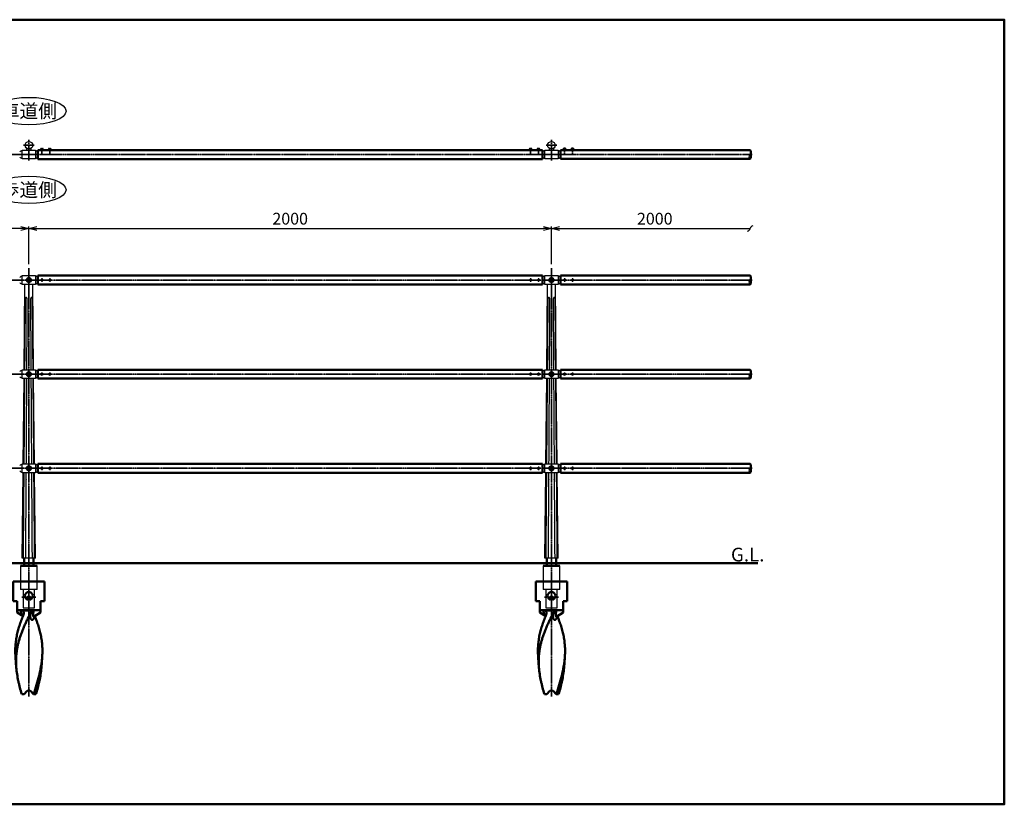
# Model space of a CAD drawing. Units: millimetres. Extents: x 1923 to 16923, y 16925 to 32550.
# Drawn here: x 13155 to 16923, y 20305 to 23305 of the extents above; entities that cross this region are included whole.
import ezdxf

# ---------------------------------------------------------------- set-up
doc = ezdxf.new("R2010")
doc.units = ezdxf.units.MM
doc.linetypes.add('AM_ISO02W050x2', pattern=[3.75, 3, -0.75])
doc.linetypes.add('AM_ISO08W050x2', pattern=[9, 6, -0.75, 1.5, -0.75])
for name, color, linetype, lineweight in [('AM_0', 7, 'Continuous', 50), ('AM_0N', 2, 'Continuous', 35), ('AM_3', 3, 'AM_ISO02W050x2', 25), ('AM_5', 134, 'Continuous', 25), ('AM_6', 2, 'Continuous', 35), ('AM_7', 2, 'AM_ISO08W050x2', 35), ('AM_7N', 4, 'AM_ISO08W050x2', 25)]:
    doc.layers.add(name, color=color, linetype=linetype, lineweight=lineweight)
doc.layers.add('VIEWPORT', color=8, linetype='Continuous', lineweight=0, plot=False)
doc.styles.get("Standard").update_dxf_attribs({"font": 'ISOCP.SHX', "bigfont": 'EXTFONT.SHX'})
doc.dimstyles.new('Mystandard$0', dxfattribs={"dimtxt": 3, "dimasz": 2, "dimexe": 0.5, "dimexo": 1, "dimgap": 1, "dimtad": 3, "dimdsep": 46, "dimtxsty": 'Standard', "dimblk": 'OPEN30', "dimcen": 0, "dimclrd": 256, "dimclre": 256, "dimclrt": 2, "dimadec": 0, "dimazin": 2, "dimtp": 0.1, "dimtm": 0.1, "dimtfac": 0.71, "dimtmove": 0, "dimatfit": 3, "dimldrblk": 'OPEN30', "dimfxl": 1, "dimtolj": 1, "dimtzin": 0, "dimlwd": -1, "dimlwe": -1, "dimarcsym": 1})

# ---------------------------------------------------------------- blocks, each defined once
blk = doc.blocks.new('_Open30')
at = {"color": 0, "lineweight": -2}
for p, q in [((-1, 0.27), (0, 0)), ((0, 0), (-1, -0.27)), ((0, 0), (-1, 0))]:
    blk.add_line(p, q, dxfattribs=at)
blk = doc.blocks.new('*D58')
at = {"layer": 'AM_5', "transparency": 16777216}
for p, q in [((11190.4, 22369.6), (11190.4, 22514.1)), ((13160.4, 22506.6), (11220.4, 22506.6)), ((13190.4, 22369.6), (13190.4, 22514.1))]:
    blk.add_line(p, q, dxfattribs=at)
at = {"layer": 'Defpoints', "color": 0, "transparency": 16777216}
for p in [(11190.4, 22506.6), (11190.4, 22354.6), (13190.4, 22354.6)]:
    blk.add_point(p, dxfattribs=at)
at = {"layer": 'AM_5', "transparency": 16777216, "xscale": 30, "yscale": 30, "zscale": 30, "rotation": 180}
blk.add_blockref('_Open30', (11190.4, 22506.6), dxfattribs=at)
at = {"layer": 'AM_5', "transparency": 16777216, "xscale": 30, "yscale": 30, "zscale": 30}
blk.add_blockref('_Open30', (13190.4, 22506.6), dxfattribs=at)
at = {"layer": 'AM_5', "color": 2, "transparency": 16777216, "insert": (12190.4, 22544.1), "char_height": 45, "attachment_point": 5}
blk.add_mtext('\\A1;2000', dxfattribs=at)
blk = doc.blocks.new('*D59')
at = {"layer": 'AM_5', "transparency": 16777216}
for p, q in [((13190.4, 22369.6), (13190.4, 22514.1)), ((13220.4, 22506.6), (15160.4, 22506.6)), ((15190.4, 22369.6), (15190.4, 22514.1))]:
    blk.add_line(p, q, dxfattribs=at)
at = {"layer": 'Defpoints', "color": 0, "transparency": 16777216}
for p in [(15190.4, 22506.6), (13190.4, 22354.6), (15190.4, 22354.6)]:
    blk.add_point(p, dxfattribs=at)
at = {"layer": 'AM_5', "transparency": 16777216, "xscale": 30, "yscale": 30, "zscale": 30, "rotation": 180}
blk.add_blockref('_Open30', (13190.4, 22506.6), dxfattribs=at)
at = {"layer": 'AM_5', "transparency": 16777216, "xscale": 30, "yscale": 30, "zscale": 30}
blk.add_blockref('_Open30', (15190.4, 22506.6), dxfattribs=at)
at = {"layer": 'AM_5', "color": 2, "transparency": 16777216, "insert": (14190.4, 22544.1), "char_height": 45, "attachment_point": 5}
blk.add_mtext('\\A1;2000', dxfattribs=at)
blk = doc.blocks.new('_Integral')
at = {"color": 0, "linetype": 'ByBlock', "lineweight": -2}
for centre, start, end in [((0.44, -0.09), 102, 168), ((-0.44, 0.09), 282, 348)]:
    blk.add_arc(centre, 0.454, start, end, dxfattribs=at)
blk = doc.blocks.new('*D57')
at = {"layer": 'AM_5', "transparency": 16777216}
for p, q in [((15190.4, 22369.6), (15190.4, 22514.1)), ((15220.4, 22506.6), (15950.8, 22506.6))]:
    blk.add_line(p, q, dxfattribs=at)
at = {"layer": 'Defpoints', "color": 0, "transparency": 16777216}
for p in [(15950.8, 22506.6), (15190.4, 22354.6), (15950.8, 22326.6)]:
    blk.add_point(p, dxfattribs=at)
at = {"layer": 'AM_5', "transparency": 16777216, "xscale": 30, "yscale": 30, "zscale": 30, "rotation": 180}
blk.add_blockref('_Open30', (15190.4, 22506.6), dxfattribs=at)
at = {"layer": 'AM_5', "transparency": 16777216, "xscale": 30, "yscale": 30, "zscale": 30}
blk.add_blockref('_Integral', (15950.8, 22506.6), dxfattribs=at)
at = {"layer": 'AM_5', "color": 2, "transparency": 16777216, "insert": (15585.6, 22544.1), "char_height": 45, "attachment_point": 5}
blk.add_mtext('\\A1;2000', dxfattribs=at)
blk = doc.blocks.new('A$C4A586442')
at = {"layer": 'AM_0', "color": 2}
for p, q in [((60, 0), (-60, 0)), ((-60, -75), (-60, 0)), ((60, -75), (60, 0)), ((-45, -75), (-60, -75)), ((-45, -118.7), (-45, -75)), ((60, -75), (45, -75)), ((45, -118.7), (45, -75)), ((45, -110), (-45, -110)), ((-22.4, -110.9), (13, -110.9)), ((-45, -118.7), (-22.2, -131.8)), ((45, -118.7), (20, -133.1)), ((-47.9, -328.8), (-50.9, -290.3)), ((47.9, -328.8), (50.9, -290.3)), ((-27.4, -430), (-17.8, -430)), ((-17.8, -430), (-7.1, -419.3)), ((7.1, -419.3), (17.8, -430)), ((17.8, -430), (19.3, -430)), ((19.3, -430), (27.4, -430))]:
    blk.add_line(p, q, dxfattribs=at)
blk.add_lwpolyline([(18.4, -134.4), (18.4, -134.4), (18.4, -134.4), (18.3, -134.4), (18.3, -134.4), (18.3, -134.4), (18.4, -134.4), (18.4, -134.3), (18.4, -134.3), (18.4, -134.3), (18.5, -134.2), (18.5, -134.2), (18.6, -134.1), (18.7, -134.1), (18.7, -134), (18.8, -133.9), (18.9, -133.8), (19, -133.8), (19.1, -133.7), (19.2, -133.6), (19.4, -133.5), (19.5, -133.4), (19.7, -133.3), (19.8, -133.2), (20, -133.1)], dxfattribs=at)
blk.add_circle((0, -55), 15, dxfattribs=at)
blk.add_arc((0, -426.4), 10, 45, 135, dxfattribs=at)
for points, knots in [([(-30.8, -110), (-30.8, -111.9), (-30.6, -115.8), (-29.3, -120.5), (-27.7, -124.1), (-26.2, -126.8), (-24.6, -128.9), (-23.2, -130.5), (-22.5, -131.2), (-22.1, -131.5)], [0, 0, 0, 0, 0.239817, 0.483452, 0.608817, 0.737178, 0.86834, 0.934442, 1, 1, 1, 1]), ([(-22.4, -110.9), (-23.6, -110.6), (-26.3, -110.1), (-29.2, -110), (-30.8, -110)], [0, 0, 0, 0, 0.432277, 1, 1, 1, 1]), ([(-22.4, -110.9), (-22, -111.3), (-21.3, -112.3), (-20.3, -114.4), (-19.4, -117.3), (-19.2, -120.8), (-19.4, -123.2), (-19.6, -124.4)], [0, 0, 0, 0, 0.124372, 0.249505, 0.500166, 0.750632, 1, 1, 1, 1]), ([(9.6, -115.4), (9.8, -115), (10.8, -113.4), (12, -111.9), (13, -110.9)], [0, 0, 0, 0, 0.250667, 1, 1, 1, 1]), ([(20.1, -110), (19.3, -110), (17.9, -110), (15.9, -110.2), (14.3, -110.5), (13.4, -110.7), (13, -110.9)], [0, 0, 0, 0, 0.321409, 0.597731, 0.823461, 1, 1, 1, 1]), ([(20, -133.1), (19.7, -133.2), (19.3, -133.5), (18.7, -133.7), (18.3, -133.8), (18, -133.8), (17.8, -133.7), (17.5, -133.7), (17.3, -133.5), (17, -133.3), (16.8, -133), (16.6, -132.4), (16.4, -131.8), (16.2, -131.1), (16.2, -130.4), (16.1, -129.6), (16, -128.5), (16, -127.1), (16.1, -125.3), (16.2, -123.5), (16.5, -121.6), (16.8, -119.7), (17.4, -117.1), (18.4, -113.8), (19.5, -111.3), (20.1, -110)], [0, 0, 0, 0, 0.02884, 0.05431, 0.06563, 0.076028, 0.085648, 0.094735, 0.1036, 0.112554, 0.131592, 0.152905, 0.176543, 0.20221, 0.22956, 0.258288, 0.28815, 0.350555, 0.415736, 0.483075, 0.552223, 0.622989, 0.69529, 0.844436, 1, 1, 1, 1]), ([(-50.9, -290.3), (-51.4, -283.5), (-52.1, -269.9), (-51.7, -249.5), (-49.9, -229.2), (-46.8, -209), (-42.2, -188.9), (-36.3, -168.9), (-29.3, -149), (-23.9, -135.9), (-21.1, -129.3)], [0, 0, 0, 0, 0.123595, 0.246558, 0.369449, 0.492836, 0.617256, 0.743118, 0.870684, 1, 1, 1, 1]), ([(9.6, -115.4), (5, -124.1), (-1.8, -137.1), (-10.3, -154.5), (-16.4, -167.7), (-22.1, -180.9), (-27.4, -194.1), (-32.2, -207.4), (-36.4, -220.7), (-40.1, -234.1), (-43.2, -247.5), (-45.6, -260.9), (-47.4, -274.4), (-48.5, -288), (-48.9, -301.6), (-48.8, -315.2), (-48.3, -324.3), (-47.9, -328.8)], [0, 0, 0, 0, 0.130694, 0.195665, 0.260218, 0.324263, 0.387741, 0.450622, 0.512913, 0.574654, 0.635917, 0.696799, 0.757422, 0.817918, 0.878424, 0.939076, 1, 1, 1, 1]), ([(-19.6, -124.4), (-19.7, -124.8), (-20.1, -126.5), (-20.6, -128.1), (-21.1, -129.3)], [0, 0, 0, 0, 0.25136, 1, 1, 1, 1]), ([(5.6, -135.1), (5.4, -133.5), (5.4, -130.3), (6.1, -125.3), (7.5, -120.3), (8.8, -117.1), (9.6, -115.4)], [0, 0, 0, 0, 0.235055, 0.479971, 0.734626, 1, 1, 1, 1]), ([(21.2, -132.4), (21.2, -133.8), (21, -135.8), (20.2, -138.5), (19.5, -140.3), (18.6, -142.1), (17.5, -143.7), (16.2, -145), (15, -145.9), (14, -146.4), (13.2, -146.6), (12.4, -146.7), (11.6, -146.6), (10.8, -146.3), (10, -145.9), (9.3, -145.2), (8.6, -144.5), (8, -143.6), (7.2, -142.2), (6.5, -140.3), (5.9, -137.8), (5.6, -136), (5.6, -135.1)], [0, 0, 0, 0, 0.127287, 0.189606, 0.251057, 0.31147, 0.370434, 0.427256, 0.481102, 0.506821, 0.53182, 0.556414, 0.581135, 0.60666, 0.633643, 0.66255, 0.693581, 0.726713, 0.761776, 0.836691, 0.916561, 1, 1, 1, 1]), ([(50.9, -290.3), (51.4, -283.6), (52.1, -270.2), (51.7, -250.1), (50.1, -230.2), (47, -210.3), (42.6, -190.5), (36.9, -170.8), (30.1, -151.2), (24.9, -138.3), (22.2, -131.8)], [0, 0, 0, 0, 0.123682, 0.246733, 0.369696, 0.49312, 0.617531, 0.743336, 0.870804, 1, 1, 1, 1]), ([(19.3, -430), (21.1, -424.1), (24.6, -412.4), (31.5, -389), (39.5, -360), (45.7, -330.8), (49.3, -307.6), (50.5, -296), (50.9, -290.3)], [0, 0, 0, 0, 0.128587, 0.256487, 0.509284, 0.757105, 0.879118, 1, 1, 1, 1]), ([(-47.9, -328.8), (-47.2, -337.2), (-45.3, -354.1), (-41.4, -375.1), (-37.6, -391.9), (-33.4, -408.9), (-29.8, -421.5), (-27.4, -430)], [0, 0, 0, 0, 0.244451, 0.492544, 0.618064, 0.744533, 1, 1, 1, 1]), ([(47.9, -328.8), (47.2, -337.2), (45.3, -354.1), (41.4, -375.1), (37.6, -391.9), (33.4, -408.9), (29.8, -421.5), (27.4, -430)], [0, 0, 0, 0, 0.244451, 0.492544, 0.618064, 0.744533, 1, 1, 1, 1])]:
    blk.add_open_spline(points, degree=3, knots=knots, dxfattribs=at)
blk = doc.blocks.new('*U108')
at = {"ltscale": 0.7}
for centre, start, end in [((-8.5, -12.9), 56.6015, 123.3985), ((8.5, -12.9), 56.6015, 123.3985), ((8.5, 12.9), 236.6015, 303.3985)]:
    blk.add_arc(centre, 15.4, start, end, dxfattribs=at)
blk = doc.blocks.new('*U109')
at = {"ltscale": 0.7}
for centre, start, end in [((-8.5, -12.9), 56.6015, 123.3985), ((8.5, -12.9), 56.6015, 123.3985), ((8.5, 12.9), 236.6015, 303.3985)]:
    blk.add_arc(centre, 15.4, start, end, dxfattribs=at)
blk = doc.blocks.new('*U110')
at = {"ltscale": 0.7}
for centre, start, end in [((-8.5, -12.9), 56.6015, 123.3985), ((8.5, -12.9), 56.6015, 123.3985), ((8.5, 12.9), 236.6015, 303.3985)]:
    blk.add_arc(centre, 15.4, start, end, dxfattribs=at)
blk = doc.blocks.new('*U153')
at = {"ltscale": 0.7}
for centre, start, end in [((-8.5, -12.9), 56.6015, 123.3985), ((8.5, -12.9), 56.6015, 123.3985), ((8.5, 12.9), 236.6015, 303.3985)]:
    blk.add_arc(centre, 15.4, start, end, dxfattribs=at)

msp = doc.modelspace()

# ---------------------------------------------------------------- linework, layer by layer
for p, q in [((13182.395, 22806.708), (13182.395, 22812.555)), ((13198.395, 22812.554), (13198.395, 22806.708)), ((13237.896, 22813.008), (13242.896, 22813.008)), ((13238.896, 22807.508), (13240.396, 22809.008)), ((13240.396, 22807.508), (13241.896, 22809.008)), ((13267.896, 22813.008), (13272.896, 22813.008)), ((13268.896, 22807.508), (13270.396, 22809.008)), ((13270.396, 22807.508), (13271.896, 22809.008)), ((15112.896, 22813.008), (15107.896, 22813.008)), ((15110.396, 22807.508), (15108.896, 22809.008)), ((15111.896, 22807.508), (15110.396, 22809.008)), ((15142.896, 22813.008), (15137.896, 22813.008)), ((15140.396, 22807.508), (15138.896, 22809.008)), ((15141.896, 22807.508), (15140.396, 22809.008)), ((15182.395, 22806.708), (15182.395, 22812.555)), ((15198.395, 22812.554), (15198.395, 22806.708)), ((15237.896, 22813.808), (15242.896, 22813.808)), ((15238.896, 22808.308), (15240.396, 22809.808)), ((15240.396, 22808.308), (15241.896, 22809.808)), ((15267.896, 22813.808), (15272.896, 22813.808)), ((15268.896, 22808.308), (15270.396, 22809.808)), ((15270.396, 22808.308), (15271.896, 22809.808)), ((13215.717, 21246.619), (13165.075, 21246.619)), ((15215.717, 21246.619), (15165.075, 21246.619))]:
    msp.add_line(p, q)
at = {"ltscale": 0.7}
for p, q in [((13215.896, 22806.708), (13215.896, 22790.208)), ((15215.896, 22806.708), (15215.896, 22790.208)), ((13155.396, 22790.208), (13225.396, 22790.208)), ((13225.396, 22789.208), (13155.396, 22789.208)), ((15155.396, 22790.208), (15225.396, 22790.208)), ((15225.396, 22789.208), (15155.396, 22789.208)), ((13172.325, 21966.619), (13175.608, 22292.619)), ((13208.467, 21966.619), (13205.185, 22292.619)), ((15172.325, 21966.619), (15175.608, 22292.619)), ((15208.467, 21966.619), (15205.185, 22292.619)), ((13168.7, 21606.619), (13171.983, 21932.619)), ((13212.092, 21606.619), (13208.809, 21932.619)), ((15168.7, 21606.619), (15171.983, 21932.619)), ((15212.092, 21606.619), (15208.809, 21932.619)), ((13165.075, 21246.619), (13168.358, 21572.619)), ((13215.717, 21246.619), (13212.434, 21572.619)), ((15165.075, 21246.619), (15168.358, 21572.619)), ((15215.717, 21246.619), (15212.434, 21572.619)), ((13158.646, 21216.619), (13158.646, 21126.619)), ((13222.146, 21126.619), (13222.146, 21216.619)), ((15158.646, 21216.619), (15158.646, 21126.619)), ((15222.146, 21126.619), (15222.146, 21216.619)), ((13222.146, 21126.619), (13158.646, 21126.619)), ((13168.896, 21126.619), (13168.896, 21056.619)), ((13211.896, 21056.619), (13211.896, 21126.619)), ((15222.146, 21126.619), (15158.646, 21126.619)), ((15168.896, 21126.619), (15168.896, 21056.619)), ((15211.896, 21056.619), (15211.896, 21126.619)), ((13168.896, 21056.619), (13211.896, 21056.619)), ((15168.896, 21056.619), (15211.896, 21056.619))]:
    msp.add_line(p, q, dxfattribs=at)
at = {"color": 7, "linetype": 'Continuous', "lineweight": 25}
for p, q in [((13167.896, 22789.208), (13167.896, 22790.208)), ((13212.896, 22790.208), (13212.896, 22789.208)), ((13220.416, 22789.208), (13220.416, 22790.208)), ((15167.896, 22789.208), (15167.896, 22790.208)), ((15212.896, 22790.208), (15212.896, 22789.208)), ((15220.416, 22789.208), (15220.416, 22790.208))]:
    msp.add_line(p, q, dxfattribs=at)
at = {"ltscale": 0.7}
for points in [[(13164.896, 22790.208), (13164.896, 22806.708), (13215.896, 22806.708)], [(15164.896, 22790.208), (15164.896, 22806.708), (15215.896, 22806.708)], [(13215.896, 22789.208), (13215.896, 22772.708), (13164.896, 22772.708), (13164.896, 22789.208)], [(15215.896, 22789.208), (15215.896, 22772.708), (15164.896, 22772.708), (15164.896, 22789.208)], [(13164.896, 21572.619), (13164.896, 21606.619), (13215.896, 21606.619), (13215.896, 21572.619), (13164.896, 21572.619)]]:
    msp.add_lwpolyline(points, dxfattribs=at)
for points in [[(13234.146, 22807.508), (13246.646, 22807.508), (13246.646, 22805.908), (13234.146, 22805.908)], [(13234.296, 22809.008), (13246.496, 22809.008), (13246.496, 22807.508), (13234.296, 22807.508)], [(13235.146, 22809.808), (13245.646, 22809.808), (13245.646, 22809.008), (13235.146, 22809.008)], [(13264.146, 22807.508), (13276.646, 22807.508), (13276.646, 22805.908), (13264.146, 22805.908)], [(13264.296, 22809.008), (13276.496, 22809.008), (13276.496, 22807.508), (13264.296, 22807.508)], [(13265.146, 22809.808), (13275.646, 22809.808), (13275.646, 22809.008), (13265.146, 22809.008)], [(15116.646, 22807.508), (15104.146, 22807.508), (15104.146, 22805.908), (15116.646, 22805.908)], [(15116.496, 22809.008), (15104.296, 22809.008), (15104.296, 22807.508), (15116.496, 22807.508)], [(15115.646, 22809.808), (15105.146, 22809.808), (15105.146, 22809.008), (15115.646, 22809.008)], [(15146.646, 22807.508), (15134.146, 22807.508), (15134.146, 22805.908), (15146.646, 22805.908)], [(15146.496, 22809.008), (15134.296, 22809.008), (15134.296, 22807.508), (15146.496, 22807.508)], [(15145.646, 22809.808), (15135.146, 22809.808), (15135.146, 22809.008), (15145.646, 22809.008)], [(15234.146, 22808.308), (15246.646, 22808.308), (15246.646, 22806.708), (15234.146, 22806.708)], [(15234.296, 22809.808), (15246.496, 22809.808), (15246.496, 22808.308), (15234.296, 22808.308)], [(15235.146, 22810.608), (15245.646, 22810.608), (15245.646, 22809.808), (15235.146, 22809.808)], [(15264.146, 22808.308), (15276.646, 22808.308), (15276.646, 22806.708), (15264.146, 22806.708)], [(15264.296, 22809.808), (15276.496, 22809.808), (15276.496, 22808.308), (15264.296, 22808.308)], [(15265.146, 22810.608), (15275.646, 22810.608), (15275.646, 22809.808), (15265.146, 22809.808)]]:
    msp.add_lwpolyline(points, close=True)
for points in [[(13164.896, 22326.619), (13215.896, 22326.619), (13215.896, 22292.619), (13164.896, 22292.619)], [(15164.896, 22326.619), (15215.896, 22326.619), (15215.896, 22292.619), (15164.896, 22292.619)], [(13164.896, 21966.619), (13215.896, 21966.619), (13215.896, 21932.619), (13164.896, 21932.619)], [(15164.896, 21966.619), (15215.896, 21966.619), (15215.896, 21932.619), (15164.896, 21932.619)], [(15164.896, 21606.619), (15215.896, 21606.619), (15215.896, 21572.619), (15164.896, 21572.619)]]:
    msp.add_lwpolyline(points, close=True, dxfattribs=at)
for centre, radius in [((13190.396, 22824.708), 14.55), ((15190.396, 22824.708), 14.55), ((13190.396, 22309.619), 9), ((15190.396, 22309.619), 9), ((13190.396, 21949.619), 9), ((15190.396, 21949.619), 9), ((13190.396, 21589.619), 9), ((15190.396, 21589.619), 9), ((13190.396, 21096.619), 5), ((15190.396, 21096.619), 5)]:
    msp.add_circle(centre, radius, dxfattribs=at)
for centre, start, end in [((13166.764, 22789.708), 97.216938, 139.870686), ((13214.028, 22789.708), 40.492153, 82.783062), ((15166.764, 22789.708), 97.216938, 139.870686), ((15214.028, 22789.708), 40.492153, 82.783062), ((13166.764, 22789.708), 220.129314, 262.783062), ((13214.028, 22789.708), 277.216938, 319.507847), ((15166.764, 22789.708), 220.129314, 262.783062), ((15214.028, 22789.708), 277.216938, 319.507847), ((13166.764, 22309.619), 97.216938, 139.870686), ((13214.028, 22309.619), 40.129314, 82.783062), ((15166.764, 22309.619), 97.216938, 139.870686), ((15214.028, 22309.619), 40.129314, 82.783062), ((13166.764, 22309.619), 220.129314, 262.783062), ((13214.028, 22309.619), 277.216938, 319.870686), ((15166.764, 22309.619), 220.129314, 262.783062), ((15214.028, 22309.619), 277.216938, 319.870686), ((13166.764, 21949.619), 97.216938, 139.870686), ((13166.764, 21949.619), 220.129314, 262.783062), ((13214.028, 21949.619), 40.129314, 82.783062), ((13214.028, 21949.619), 277.216938, 319.870686), ((15166.764, 21949.619), 97.216938, 139.870686), ((15166.764, 21949.619), 220.129314, 262.783062), ((15214.028, 21949.619), 40.129314, 82.783062), ((15214.028, 21949.619), 277.216938, 319.870686), ((13166.764, 21589.619), 97.216938, 139.870686), ((13214.028, 21589.619), 40.129314, 82.783062), ((15166.764, 21589.619), 97.216938, 139.870686), ((15214.028, 21589.619), 40.129314, 82.783062), ((13166.764, 21589.619), 220.129314, 262.783062), ((13214.028, 21589.619), 277.216938, 319.870686), ((15166.764, 21589.619), 220.129314, 262.783062), ((15214.028, 21589.619), 277.216938, 319.870686)]:
    msp.add_arc(centre, 14.868, start, end, dxfattribs=at)
for centre, start, end in [((13238.639, 22809.588), 102.257432, 176.392689), ((13242.153, 22809.588), 3.607311, 77.742568), ((13268.639, 22809.588), 102.257432, 176.392689), ((13272.153, 22809.588), 3.607311, 77.742568), ((15108.639, 22809.588), 102.257432, 176.392689), ((15112.153, 22809.588), 3.607311, 77.742568), ((15138.639, 22809.588), 102.257432, 176.392689), ((15142.153, 22809.588), 3.607311, 77.742568), ((15238.639, 22810.388), 102.257432, 176.392689), ((15242.153, 22810.388), 3.607311, 77.742568), ((15268.639, 22810.388), 102.257432, 176.392689), ((15272.153, 22810.388), 3.607311, 77.742568)]:
    msp.add_arc(centre, 3.5, start, end)
for centre in [(13190.396, 22955.595), (13190.396, 22654.391)]:
    msp.add_ellipse(centre, major_axis=(142.5, 0), ratio=0.36842105, dxfattribs=at)
for points, weights, degree in [([(13176.512, 22235.448), (13175.387, 22101.575), (13174.123, 21966.619)], [1, 0.999999996471, 0.999999999909], 2), ([(13182.876, 21966.619), (13183.639, 22101.033), (13184.373, 22235.447)], [0.999999970993, 0.999999980081, 1], 2), ([(13196.715, 22235.447), (13197.471, 22101.033), (13198.254, 21966.619)], [1, 0.999999980411, 0.999999971473], 2), ([(13206.672, 21966.619), (13205.547, 22101.582), (13204.405, 22235.447)], [0.999999999917, 0.99999999661, 1], 2), ([(15176.512, 22235.448), (15175.387, 22101.575), (15174.123, 21966.619)], [1, 0.999999996471, 0.999999999909], 2), ([(15182.876, 21966.619), (15183.639, 22101.033), (15184.373, 22235.447)], [0.999999970993, 0.999999980081, 1], 2), ([(15196.715, 22235.447), (15197.471, 22101.033), (15198.254, 21966.619)], [1, 0.999999980411, 0.999999971473], 2), ([(15206.672, 21966.619), (15205.547, 22101.582), (15204.405, 22235.447)], [0.999999999917, 0.99999999661, 1], 2), ([(13173.873, 21932.619), (13173.097, 21823.19), (13172.219, 21714.897), (13171.349, 21606.619)], [0.999999999808, 0.999999997168, 0.999999997196, 0.999999999894], 3), ([(13180.784, 21606.619), (13181.431, 21715.286), (13182.064, 21823.952), (13182.683, 21932.619)], [0.999999997044, 0.999999992665, 0.999999993596, 0.999999999836], 3), ([(13198.453, 21932.619), (13199.089, 21823.952), (13199.739, 21715.286), (13200.402, 21606.619)], [0.999999969382, 0.999999963246, 0.99999996233, 0.999999966636], 3), ([(13209.65, 21606.619), (13208.766, 21714.888), (13207.872, 21823.17), (13206.923, 21932.619)], [0.999999999906, 0.999999997297, 0.999999997267, 0.999999999819], 3), ([(15173.873, 21932.619), (15173.097, 21823.19), (15172.219, 21714.897), (15171.349, 21606.619)], [0.999999999808, 0.999999997168, 0.999999997196, 0.999999999894], 3), ([(15180.784, 21606.619), (15181.431, 21715.286), (15182.064, 21823.952), (15182.683, 21932.619)], [0.999999997044, 0.999999992665, 0.999999993596, 0.999999999836], 3), ([(15198.453, 21932.619), (15199.089, 21823.952), (15199.739, 21715.286), (15200.402, 21606.619)], [0.999999969382, 0.999999963246, 0.99999996233, 0.999999966636], 3), ([(15209.65, 21606.619), (15208.766, 21714.888), (15207.872, 21823.17), (15206.923, 21932.619)], [0.999999999906, 0.999999997297, 0.999999997267, 0.999999999819], 3)]:
    msp.add_rational_spline(points, weights, degree=degree)
for points, weights, knots in [([(13184.373, 22235.447), (13184.381, 22236.577), (13184.191, 22237.691), (13183.809, 22238.754), (13183.601, 22239.324), (13183.335, 22239.869), (13182.857, 22240.613), (13182.684, 22240.849), (13182.314, 22241.288), (13182.117, 22241.49), (13181.91, 22241.672), (13181.462, 22242.085), (13180.927, 22242.377), (13180.338, 22242.53), (13179.791, 22242.667), (13179.232, 22242.59), (13178.743, 22242.31), (13178.419, 22242.116), (13178.14, 22241.861), (13177.918, 22241.554), (13177.781, 22241.371), (13177.657, 22241.169), (13177.432, 22240.737), (13177.332, 22240.506), (13177.061, 22239.781), (13176.922, 22239.253), (13176.815, 22238.702), (13176.635, 22237.734), (13176.535, 22236.753), (13176.517, 22235.768), (13176.515, 22235.661), (13176.513, 22235.554), (13176.512, 22235.448)], [1, 0.989671108083, 0.989671108083, 1, 1, 1, 1, 1, 1, 1, 1, 0.980066729014, 0.980066729014, 1, 0.95171953463, 0.95171953463, 1, 0.986235652787, 0.986235652787, 1, 1, 1, 1, 1, 1, 1, 1, 0.997730491944, 0.997730491944, 1, 1, 1, 1], [0, 0, 0, 0, 3.37134167, 3.37134167, 3.37134167, 5.22449076, 5.22449076, 6.15236966, 6.15236966, 7.08053565, 7.08053565, 7.08053565, 8.88986246, 8.88986246, 8.88986246, 10.5393331, 10.5393331, 10.5393331, 11.66604307, 11.66604307, 11.66604307, 12.55881054, 12.55881054, 13.45136161, 13.45136161, 15.23427495, 15.23427495, 15.23427495, 18.18675142, 18.18675142, 18.18675142, 18.5075655, 18.5075655, 18.5075655, 18.5075655]), ([(13204.405, 22235.447), (13204.402, 22236.557), (13204.301, 22237.661), (13204.103, 22238.753), (13203.993, 22239.323), (13203.85, 22239.868), (13203.568, 22240.611), (13203.463, 22240.847), (13203.227, 22241.285), (13203.096, 22241.487), (13202.951, 22241.668), (13202.644, 22242.079), (13202.222, 22242.371), (13201.729, 22242.513), (13201.468, 22242.582), (13201.193, 22242.597), (13200.624, 22242.519), (13200.336, 22242.426), (13200.052, 22242.285), (13199.673, 22242.092), (13199.327, 22241.844), (13199.021, 22241.548), (13198.829, 22241.366), (13198.646, 22241.164), (13198.302, 22240.732), (13198.141, 22240.501), (13197.696, 22239.777), (13197.449, 22239.249), (13197.254, 22238.699), (13196.925, 22237.759), (13196.745, 22236.78), (13196.719, 22235.784), (13196.716, 22235.672), (13196.714, 22235.56), (13196.715, 22235.447)], [1, 0.997405544113, 0.997405544113, 1, 1, 1, 1, 1, 1, 1, 1, 0.965331360777, 0.965331360777, 1, 1, 1, 1, 1, 1, 0.992634796094, 0.992634796094, 1, 1, 1, 1, 1, 1, 1, 1, 0.992010555292, 0.992010555292, 1, 1, 1, 1], [0, 0, 0, 0, 3.32369476, 3.32369476, 3.32369476, 5.17672487, 5.17672487, 6.10455866, 6.10455866, 7.03268404, 7.03268404, 7.03268404, 8.54487514, 8.54487514, 8.54487514, 9.72753013, 9.72753013, 10.90946369, 10.90946369, 10.90946369, 12.18064147, 12.18064147, 12.18064147, 13.07314282, 13.07314282, 13.96542521, 13.96542521, 15.74778092, 15.74778092, 15.74778092, 18.72328749, 18.72328749, 18.72328749, 19.06015759, 19.06015759, 19.06015759, 19.06015759]), ([(15184.373, 22235.447), (15184.381, 22236.577), (15184.191, 22237.691), (15183.809, 22238.754), (15183.601, 22239.324), (15183.335, 22239.869), (15182.857, 22240.613), (15182.684, 22240.849), (15182.314, 22241.288), (15182.117, 22241.49), (15181.91, 22241.672), (15181.462, 22242.085), (15180.927, 22242.377), (15180.338, 22242.53), (15179.791, 22242.667), (15179.232, 22242.59), (15178.743, 22242.31), (15178.419, 22242.116), (15178.14, 22241.861), (15177.918, 22241.554), (15177.781, 22241.371), (15177.657, 22241.169), (15177.432, 22240.737), (15177.332, 22240.506), (15177.061, 22239.781), (15176.922, 22239.253), (15176.815, 22238.702), (15176.635, 22237.734), (15176.535, 22236.753), (15176.517, 22235.768), (15176.515, 22235.661), (15176.513, 22235.554), (15176.512, 22235.448)], [1, 0.989671108083, 0.989671108083, 1, 1, 1, 1, 1, 1, 1, 1, 0.980066729014, 0.980066729014, 1, 0.95171953463, 0.95171953463, 1, 0.986235652787, 0.986235652787, 1, 1, 1, 1, 1, 1, 1, 1, 0.997730491944, 0.997730491944, 1, 1, 1, 1], [0, 0, 0, 0, 3.37134167, 3.37134167, 3.37134167, 5.22449076, 5.22449076, 6.15236966, 6.15236966, 7.08053565, 7.08053565, 7.08053565, 8.88986246, 8.88986246, 8.88986246, 10.5393331, 10.5393331, 10.5393331, 11.66604307, 11.66604307, 11.66604307, 12.55881054, 12.55881054, 13.45136161, 13.45136161, 15.23427495, 15.23427495, 15.23427495, 18.18675142, 18.18675142, 18.18675142, 18.5075655, 18.5075655, 18.5075655, 18.5075655]), ([(15204.405, 22235.447), (15204.402, 22236.557), (15204.301, 22237.661), (15204.103, 22238.753), (15203.993, 22239.323), (15203.85, 22239.868), (15203.568, 22240.611), (15203.463, 22240.847), (15203.227, 22241.285), (15203.096, 22241.487), (15202.951, 22241.668), (15202.644, 22242.079), (15202.222, 22242.371), (15201.729, 22242.513), (15201.468, 22242.582), (15201.193, 22242.597), (15200.624, 22242.519), (15200.336, 22242.426), (15200.052, 22242.285), (15199.673, 22242.092), (15199.327, 22241.844), (15199.021, 22241.548), (15198.829, 22241.366), (15198.646, 22241.164), (15198.302, 22240.732), (15198.141, 22240.501), (15197.696, 22239.777), (15197.449, 22239.249), (15197.254, 22238.699), (15196.925, 22237.759), (15196.745, 22236.78), (15196.719, 22235.784), (15196.716, 22235.672), (15196.714, 22235.56), (15196.715, 22235.447)], [1, 0.997405544113, 0.997405544113, 1, 1, 1, 1, 1, 1, 1, 1, 0.965331360777, 0.965331360777, 1, 1, 1, 1, 1, 1, 0.992634796094, 0.992634796094, 1, 1, 1, 1, 1, 1, 1, 1, 0.992010555292, 0.992010555292, 1, 1, 1, 1], [0, 0, 0, 0, 3.32369476, 3.32369476, 3.32369476, 5.17672487, 5.17672487, 6.10455866, 6.10455866, 7.03268404, 7.03268404, 7.03268404, 8.54487514, 8.54487514, 8.54487514, 9.72753013, 9.72753013, 10.90946369, 10.90946369, 10.90946369, 12.18064147, 12.18064147, 12.18064147, 13.07314282, 13.07314282, 13.96542521, 13.96542521, 15.74778092, 15.74778092, 15.74778092, 18.72328749, 18.72328749, 18.72328749, 19.06015759, 19.06015759, 19.06015759, 19.06015759]), ([(13178.627, 21246.619), (13179.226, 21346.622), (13179.826, 21446.624), (13180.426, 21546.626), (13180.426, 21546.626), (13180.426, 21546.626), (13180.426, 21546.626), (13180.478, 21555.291), (13180.53, 21563.955), (13180.582, 21572.619)], [1, 1, 1, 1, 1, 1, 1, 0.999999999495, 0.999999999024, 0.999999998587], [-0.00639907, -0.00639907, -0.00639907, -0.00639907, 300.00560696, 300.00560696, 300.00560696, 300.00560773, 300.00560773, 300.00560773, 325.99875818, 325.99875818, 325.99875818, 325.99875818]), ([(13200.61, 21572.619), (13200.664, 21563.955), (13200.717, 21555.291), (13200.77, 21546.626), (13200.77, 21546.626), (13200.77, 21546.626), (13200.77, 21546.626), (13201.386, 21446.624), (13202.001, 21346.622), (13202.617, 21246.619)], [0.999999968153, 0.999999968583, 0.999999969047, 0.999999969543, 0.999999969543, 0.999999969543, 0.999999969543, 0.999999969543, 0.999999969543, 0.999999969543], [662.83982495, 662.83982495, 662.83982495, 662.83982495, 688.83299983, 688.83299983, 688.83299983, 688.8330006, 688.8330006, 688.8330006, 988.8478668, 988.8478668, 988.8478668, 988.8478668]), ([(15178.627, 21246.619), (15179.226, 21346.622), (15179.826, 21446.624), (15180.426, 21546.626), (15180.426, 21546.626), (15180.426, 21546.626), (15180.426, 21546.626), (15180.478, 21555.291), (15180.53, 21563.955), (15180.582, 21572.619)], [1, 1, 1, 1, 1, 1, 1, 0.999999999495, 0.999999999024, 0.999999998587], [-0.00639907, -0.00639907, -0.00639907, -0.00639907, 300.00560696, 300.00560696, 300.00560696, 300.00560773, 300.00560773, 300.00560773, 325.99875818, 325.99875818, 325.99875818, 325.99875818]), ([(15200.61, 21572.619), (15200.664, 21563.955), (15200.717, 21555.291), (15200.77, 21546.626), (15200.77, 21546.626), (15200.77, 21546.626), (15200.77, 21546.626), (15201.386, 21446.624), (15202.001, 21346.622), (15202.617, 21246.619)], [0.999999968153, 0.999999968583, 0.999999969047, 0.999999969543, 0.999999969543, 0.999999969543, 0.999999969543, 0.999999969543, 0.999999969543, 0.999999969543], [662.83982495, 662.83982495, 662.83982495, 662.83982495, 688.83299983, 688.83299983, 688.83299983, 688.8330006, 688.8330006, 688.8330006, 988.8478668, 988.8478668, 988.8478668, 988.8478668])]:
    msp.add_rational_spline(points, weights, degree=3, knots=knots)
for points, knots in [([(13171.076, 21572.619), (13171.007, 21563.955), (13170.937, 21555.291), (13170.868, 21546.626), (13170.065, 21446.624), (13169.263, 21346.622), (13168.461, 21246.619)], [366.53482376, 366.53482376, 366.53482376, 366.53482376, 392.52859209, 392.52859209, 392.52859209, 692.54841275, 692.54841275, 692.54841275, 692.54841275]), ([(13212.588, 21246.619), (13211.772, 21346.622), (13210.956, 21446.624), (13210.14, 21546.626), (13210.069, 21555.291), (13209.998, 21563.955), (13209.928, 21572.619)], [-356.16698466, -356.16698466, -356.16698466, -356.16698466, -56.15214062, -56.15214062, -56.15214062, -30.15880347, -30.15880347, -30.15880347, -30.15880347]), ([(15171.076, 21572.619), (15171.007, 21563.955), (15170.937, 21555.291), (15170.868, 21546.626), (15170.065, 21446.624), (15169.263, 21346.622), (15168.461, 21246.619)], [366.53482376, 366.53482376, 366.53482376, 366.53482376, 392.52859209, 392.52859209, 392.52859209, 692.54841275, 692.54841275, 692.54841275, 692.54841275]), ([(15212.588, 21246.619), (15211.772, 21346.622), (15210.956, 21446.624), (15210.14, 21546.626), (15210.069, 21555.291), (15209.998, 21563.955), (15209.928, 21572.619)], [-356.16698466, -356.16698466, -356.16698466, -356.16698466, -56.15214062, -56.15214062, -56.15214062, -30.15880347, -30.15880347, -30.15880347, -30.15880347])]:
    msp.add_open_spline(points, degree=3, knots=knots)
at = {"layer": 'AM_0', "ltscale": 0.7}
for p, q in [((13225.396, 22805.908), (15155.396, 22805.908)), ((13225.396, 22805.908), (13225.396, 22771.908)), ((15155.396, 22805.908), (15155.396, 22771.908)), ((15950.816, 22806.708), (15225.396, 22806.708)), ((15225.396, 22806.708), (15225.396, 22772.708)), ((13190.396, 22789.208), (13190.396, 22790.208)), ((13225.396, 22771.908), (15155.396, 22771.908)), ((13225.396, 22771.908), (15155.396, 22771.908)), ((15190.396, 22789.208), (15190.396, 22790.208)), ((15950.816, 22772.708), (15225.396, 22772.708)), ((15155.396, 22326.619), (13225.396, 22326.619)), ((13225.396, 22326.619), (13225.396, 22292.619)), ((15155.396, 22326.619), (15155.396, 22292.619)), ((15950.827, 22326.619), (15225.396, 22326.619)), ((15225.396, 22326.619), (15225.396, 22292.619)), ((15155.396, 22292.619), (13225.396, 22292.619)), ((15950.827, 22292.619), (15225.396, 22292.619)), ((15155.396, 21966.619), (13225.396, 21966.619)), ((13225.396, 21966.619), (13225.396, 21932.619)), ((15155.396, 21966.619), (15155.396, 21932.619)), ((15950.827, 21966.619), (15225.396, 21966.619)), ((15225.396, 21966.619), (15225.396, 21932.619)), ((15155.396, 21932.619), (13225.396, 21932.619)), ((15950.827, 21932.619), (15225.396, 21932.619)), ((15155.396, 21606.619), (13225.396, 21606.619)), ((13225.396, 21606.619), (13225.396, 21572.619)), ((15155.396, 21606.619), (15155.396, 21572.619)), ((15950.827, 21606.619), (15225.396, 21606.619)), ((15225.396, 21606.619), (15225.396, 21572.619)), ((15155.396, 21572.619), (13225.396, 21572.619)), ((15950.827, 21572.619), (15225.396, 21572.619)), ((10313.397, 21226.619), (15979.598, 21226.619)), ((13222.146, 21216.619), (13158.646, 21216.619)), ((15222.146, 21216.619), (15158.646, 21216.619))]:
    msp.add_line(p, q, dxfattribs=at)
at = {"layer": 'AM_0'}
for p, q in [((13199.644, 21742.727), (13199.644, 21742.847)), ((15199.644, 21742.727), (15199.644, 21742.847)), ((13199.644, 21382.727), (13199.644, 21382.847)), ((15199.644, 21382.727), (15199.644, 21382.847)), ((13172.896, 21246.626), (13172.896, 21216.619)), ((13207.896, 21246.626), (13207.896, 21216.619)), ((15172.896, 21246.626), (15172.896, 21216.619)), ((15207.896, 21246.626), (15207.896, 21216.619))]:
    msp.add_line(p, q, dxfattribs=at)
at = {"layer": 'AM_0', "ltscale": 0.7}
msp.add_lwpolyline([(9423.124, 20304.959), (16923.124, 20304.959), (16923.124, 23304.959), (9423.124, 23304.959)], close=True, dxfattribs=at)
for centre in [(13190.396, 22309.619), (15190.396, 22309.619), (13190.396, 21949.619), (15190.396, 21949.619), (13190.396, 21589.619), (15190.396, 21589.619)]:
    msp.add_circle(centre, 7.7, dxfattribs=at)
at = {"layer": 'AM_0N'}
for p, q in [((13188.664, 22312.619), (13186.932, 22309.619)), ((13186.932, 22309.619), (13188.664, 22306.619)), ((13192.128, 22312.619), (13188.664, 22312.619)), ((13188.664, 22306.619), (13192.128, 22306.619)), ((13193.86, 22309.619), (13192.128, 22312.619)), ((13192.128, 22306.619), (13193.86, 22309.619)), ((15188.664, 22312.619), (15186.932, 22309.619)), ((15186.932, 22309.619), (15188.664, 22306.619)), ((15192.128, 22312.619), (15188.664, 22312.619)), ((15188.664, 22306.619), (15192.128, 22306.619)), ((15193.86, 22309.619), (15192.128, 22312.619)), ((15192.128, 22306.619), (15193.86, 22309.619)), ((13188.664, 21952.619), (13186.932, 21949.619)), ((13186.932, 21949.619), (13188.664, 21946.619)), ((13192.128, 21952.619), (13188.664, 21952.619)), ((13188.664, 21946.619), (13192.128, 21946.619)), ((13193.86, 21949.619), (13192.128, 21952.619)), ((13192.128, 21946.619), (13193.86, 21949.619)), ((15188.664, 21952.619), (15186.932, 21949.619)), ((15186.932, 21949.619), (15188.664, 21946.619)), ((15192.128, 21952.619), (15188.664, 21952.619)), ((15188.664, 21946.619), (15192.128, 21946.619)), ((15193.86, 21949.619), (15192.128, 21952.619)), ((15192.128, 21946.619), (15193.86, 21949.619)), ((13188.664, 21592.619), (13186.932, 21589.619)), ((13186.932, 21589.619), (13188.664, 21586.619)), ((13192.128, 21592.619), (13188.664, 21592.619)), ((13193.86, 21589.619), (13192.128, 21592.619)), ((13192.128, 21586.619), (13193.86, 21589.619)), ((15188.664, 21592.619), (15186.932, 21589.619)), ((15186.932, 21589.619), (15188.664, 21586.619)), ((15192.128, 21592.619), (15188.664, 21592.619)), ((15193.86, 21589.619), (15192.128, 21592.619)), ((15192.128, 21586.619), (15193.86, 21589.619)), ((13188.664, 21586.619), (13192.128, 21586.619)), ((15188.664, 21586.619), (15192.128, 21586.619))]:
    msp.add_line(p, q, dxfattribs=at)
for centre in [(13190.396, 22309.619), (15190.396, 22309.619), (13190.396, 21949.619), (15190.396, 21949.619), (13190.396, 21589.619), (15190.396, 21589.619)]:
    msp.add_circle(centre, 6.5, dxfattribs=at)
at = {"layer": 'AM_3', "ltscale": 0.7}
for centre, radius in [((13240.396, 22309.619), 4), ((13240.335, 22309.619), 3), ((13240.335, 22309.619), 2.4), ((13270.396, 22309.619), 4), ((13270.335, 22309.619), 3), ((13270.335, 22309.619), 2.4), ((15110.396, 22309.619), 4), ((15110.457, 22309.619), 3), ((15110.457, 22309.619), 2.4), ((15140.396, 22309.619), 4), ((15140.457, 22309.619), 3), ((15140.457, 22309.619), 2.4), ((15240.396, 22309.619), 4), ((15240.335, 22309.619), 3), ((15240.335, 22309.619), 2.4), ((15270.396, 22309.619), 4), ((15270.335, 22309.619), 3), ((15270.335, 22309.619), 2.4), ((13240.396, 21949.619), 4), ((13240.335, 21949.619), 3), ((13240.335, 21949.619), 2.4), ((13270.396, 21949.619), 4), ((13270.335, 21949.619), 3), ((13270.335, 21949.619), 2.4), ((15110.396, 21949.619), 4), ((15110.457, 21949.619), 3), ((15110.457, 21949.619), 2.4), ((15140.396, 21949.619), 4), ((15140.457, 21949.619), 3), ((15140.457, 21949.619), 2.4), ((15240.396, 21949.619), 4), ((15240.335, 21949.619), 3), ((15240.335, 21949.619), 2.4), ((15270.396, 21949.619), 4), ((15270.335, 21949.619), 3), ((15270.335, 21949.619), 2.4), ((13240.396, 21589.619), 4), ((13240.335, 21589.619), 3), ((13240.335, 21589.619), 2.4), ((13270.396, 21589.619), 4), ((13270.335, 21589.619), 3), ((13270.335, 21589.619), 2.4), ((15110.396, 21589.619), 4), ((15110.457, 21589.619), 3), ((15110.457, 21589.619), 2.4), ((15140.396, 21589.619), 4), ((15140.457, 21589.619), 3), ((15140.457, 21589.619), 2.4), ((15240.396, 21589.619), 4), ((15240.335, 21589.619), 3), ((15240.335, 21589.619), 2.4), ((15270.396, 21589.619), 4), ((15270.335, 21589.619), 3), ((15270.335, 21589.619), 2.4)]:
    msp.add_circle(centre, radius, dxfattribs=at)
at = {"layer": 'AM_7', "ltscale": 0.7}
for p, q in [((13190.396, 22767.12), (13190.396, 22845.14)), ((15190.396, 22767.12), (15190.396, 22845.14)), ((13240.396, 22791.225), (13240.396, 22815.321)), ((13270.396, 22791.225), (13270.396, 22815.321)), ((15110.396, 22791.225), (15110.396, 22815.321)), ((15140.396, 22791.225), (15140.396, 22815.321)), ((15240.396, 22792.025), (15240.396, 22816.121)), ((15270.396, 22792.025), (15270.396, 22816.121)), ((11141.827, 22789.708), (15958.874, 22789.708)), ((13190.396, 22354.559), (13190.396, 20716.9)), ((15190.396, 22354.559), (15190.396, 20716.9)), ((11145.061, 22309.619), (15958.884, 22309.619)), ((11145.061, 21949.619), (15958.884, 21949.619)), ((11145.061, 21589.619), (15958.884, 21589.619))]:
    msp.add_line(p, q, dxfattribs=at)
at = {"layer": 'AM_7', "linetype": 'AM_ISO08W050x2', "ltscale": 0.7}
for p, q in [((13210.424, 22824.708), (13170.368, 22824.708)), ((15210.424, 22824.708), (15170.368, 22824.708)), ((13216.964, 21096.619), (13163.828, 21096.619)), ((15216.964, 21096.619), (15163.828, 21096.619))]:
    msp.add_line(p, q, dxfattribs=at)
at = {"layer": 'AM_7N', "linetype": 'AM_ISO08W050x2', "ltscale": 0.7}
for p, q in [((13240.335, 22316.413), (13240.335, 22302.825)), ((13270.335, 22316.413), (13270.335, 22302.825)), ((15110.457, 22316.413), (15110.457, 22302.825)), ((15140.457, 22316.413), (15140.457, 22302.825)), ((15240.335, 22316.413), (15240.335, 22302.825)), ((15270.335, 22316.413), (15270.335, 22302.825)), ((13240.335, 21956.413), (13240.335, 21942.825)), ((13270.335, 21956.413), (13270.335, 21942.825)), ((15110.457, 21956.413), (15110.457, 21942.825)), ((15140.457, 21956.413), (15140.457, 21942.825)), ((15240.335, 21956.413), (15240.335, 21942.825)), ((15270.335, 21956.413), (15270.335, 21942.825)), ((13240.335, 21596.413), (13240.335, 21582.825)), ((13270.335, 21596.413), (13270.335, 21582.825)), ((15110.457, 21596.413), (15110.457, 21582.825)), ((15140.457, 21596.413), (15140.457, 21582.825)), ((15240.335, 21596.413), (15240.335, 21582.825)), ((15270.335, 21596.413), (15270.335, 21582.825))]:
    msp.add_line(p, q, dxfattribs=at)
at = {"layer": 'VIEWPORT', "ltscale": 0.7}
for centre, radius in [((13190.396, 22309.619), 4), ((13190.396, 22309.619), 3.4), ((15190.396, 22309.619), 4), ((15190.396, 22309.619), 3.4), ((13190.396, 21949.619), 4), ((13190.396, 21949.619), 3.4), ((15190.396, 21949.619), 4), ((15190.396, 21949.619), 3.4), ((13190.396, 21589.619), 4), ((13190.396, 21589.619), 3.4), ((15190.396, 21589.619), 4), ((15190.396, 21589.619), 3.4)]:
    msp.add_circle(centre, radius, dxfattribs=at)

# ---------------------------------------------------------------- block references
at = {"ltscale": 0.7}
for p in [(13190.396, 21156.619), (15190.396, 21156.619)]:
    msp.add_blockref('A$C4A586442', p, dxfattribs=at)
at = {"layer": 'AM_0', "ltscale": 0.7, "rotation": 270}
for name, p in [('*U153', (15950.827, 22789.708)), ('*U108', (15950.827, 22309.619)), ('*U109', (15950.827, 21949.619)), ('*U110', (15950.827, 21589.619))]:
    msp.add_blockref(name, p, dxfattribs=at)

# ---------------------------------------------------------------- texts
at = {"layer": 'AM_6', "char_height": 52.5, "attachment_point": 5}
for s, insert in [('車道側', (13190.396, 22955.595)), ('歩道側', (13190.396, 22654.391))]:
    msp.add_mtext_dynamic_manual_height_columns(s, width=240.17555, gutter_width=262.5, heights=[0], dxfattribs=dict(at, insert=insert))
at = {"layer": 'AM_6', "ltscale": 0.7, "insert": (15877.204, 21285.95), "char_height": 52.5, "attachment_point": 1}
msp.add_mtext_dynamic_manual_height_columns('G.L.', width=58.37843, gutter_width=175, heights=[0], dxfattribs=at)

# ---------------------------------------------------------------- dimensions: what is measured, and where the dimension line sits
at = {"layer": 'AM_5'}
for base, p2, picture, middle in [((11190.396, 22506.619), (11190.396, 22354.559), '*D58', (12190.396, 22544.124)), ((15190.396, 22506.619), (15190.396, 22354.559), '*D59', (14190.396, 22544.124))]:
    dim = msp.add_linear_dim(base=base, p1=(13190.396, 22354.559), p2=p2, dimstyle='Mystandard$0', override={"dimscale": 15}, dxfattribs=at)
    dim.commit()
    dim.dimension.update_dxf_attribs({"geometry": picture, "text_midpoint": middle})
dim = msp.add_linear_dim(base=(15950.827, 22506.619), p1=(15190.396, 22354.559), p2=(15950.827, 22326.619), text='2000', dimstyle='Mystandard$0', override={"dimscale": 15, "dimblk1": 'Open30', "dimblk2": 'Integral', "dimsah": 1, "dimse2": 1}, dxfattribs=at)
dim.commit()
dim.dimension.update_dxf_attribs({"geometry": '*D57', "text_midpoint": (15585.612, 22544.124)})

doc.saveas('drawing.dxf')
